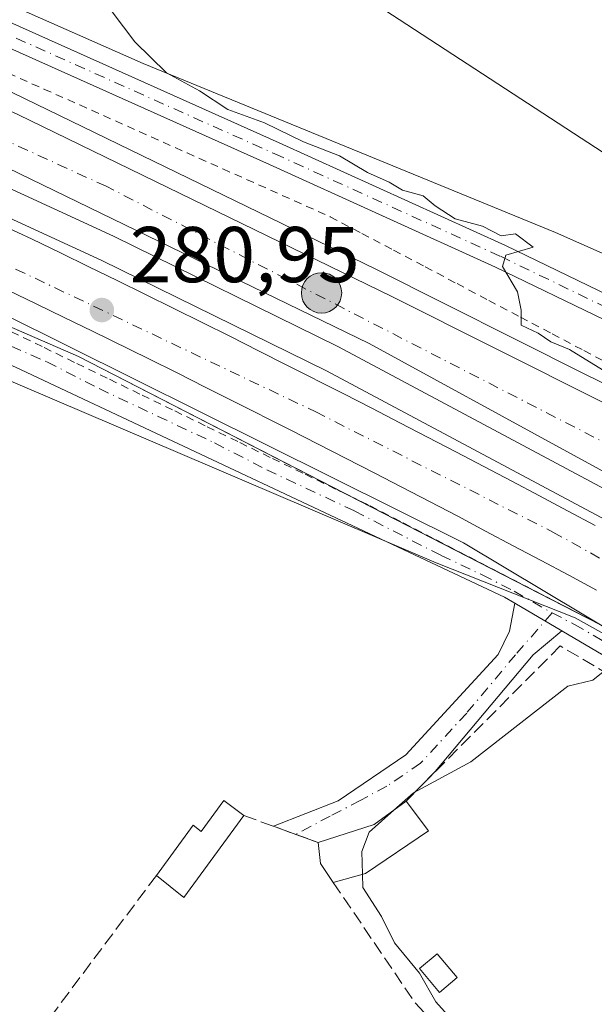
# Model space of a CAD drawing. Units: metres. Extents: x 615524 to 619022, y 4653040 to 4655411.
# Drawn here: x 616396 to 616469, y 4654649 to 4654773 of the extents above; entities that cross this region are included whole.
import ezdxf

# ---------------------------------------------------------------- set-up
doc = ezdxf.new("R2010")
doc.units = ezdxf.units.M
doc.header["$MEASUREMENT"] = 0
for name, pattern in [('DGN Style 2', [1.6480167562047852, 0.988810053722871, -0.6592067024819142]), ('DGN Style 3', [2.307223458686699, 1.648016756204785, -0.6592067024819142]), ('DGN Style 4', [2.6384748266838614, 1.318413404963828, -0.6592067024819142, 0.001648016756204785, -0.6592067024819142])]:
    doc.linetypes.add(name, pattern=pattern)
for name, color, linetype, lineweight in [('Alambrada', 7, 'DGN Style 2', 0), ('Arcén (en calzada doble)', 91, 'Continuous', 13), ('Camino Cxs', 7, 'Continuous', 0), ('Camino eje', 30, 'DGN Style 4', 13), ('Carretera de calzada doble Cxs', 1, 'Continuous', 13), ('Carretera de calzada doble eje', 1, 'DGN Style 4', 0), ('Cultivos herbáceos CxS', 92, 'Continuous', 0), ('Curva de nivel normal', 30, 'Continuous', 0), ('Edificación ligera Cxs', 1, 'Continuous', 0), ('Elemento construido', 1, 'Continuous', 0), ('Huerta CxS', 92, 'Continuous', 0), ('Instalación de servicios públicos CxS', 91, 'Continuous', 0), ('Muro lineal', 1, 'DGN Style 3', 13), ('Núcleo urbano CxS', 7, 'Continuous', 0), ('Pista no pavimentada Cxs', 111, 'Continuous', 0), ('Pista no pavimentada eje', 91, 'DGN Style 4', 0), ('Punto de cota en terreno', 7, 'Continuous', 0), ('Punto kilométrico de carretera', 7, 'Continuous', 0), ('Rótulo de punto de cota en terreno', 7, 'Continuous', 0), ('Tendido', 6, 'Continuous', 0)]:
    doc.layers.add(name, color=color, linetype=linetype, lineweight=lineweight)
doc.styles.add('Style-Arial', font='txt')

# ---------------------------------------------------------------- blocks, each defined once
blk = doc.blocks.new('*U15')
at = {"layer": 'Cultivos herbáceos CxS', "color": 92, "linetype": 'Continuous', "lineweight": 0}
blk.add_polyline3d([(615985.8378, 4654904.3521, 283.1570000000065), (616141.4433000004, 4654836.288000001, 284.1659000000073), (616174.6387, 4654631.7459, 283.6772999999957), (616226.4972000001, 4654628.0417, 282.7436000000016), (616186.2128999997, 4654816.7051, 283.5154999999941), (616449.0705000004, 4654704.5273, 280.3123000000051), (616466.6975999996, 4654697.5746, 280.123900000006), (616502.1008000001, 4654677.797900001, 279.6472000000067), (616519.2059000004, 4654668.242699999, 279.4882000000071), (616562.5997000001, 4654641.528700001, 278.2461000000039)], dxfattribs=at)
blk = doc.blocks.new('5PATER')
at = {"layer": 'Huerta CxS', "linetype": 'Continuous', "lineweight": 0}
h = blk.add_hatch(color=51, dxfattribs=at)
edge = h.paths.add_edge_path()
edge.add_ellipse((0, 0), major_axis=(-0.1095731443231308, -0.1110710700762829), ratio=0.9994222409660322, start_angle=0, end_angle=360)
blk = doc.blocks.new('5HITCA')
at = {"layer": 'Instalación de servicios públicos CxS', "linetype": 'Continuous', "lineweight": 0}
h = blk.add_hatch(color=1, dxfattribs=at)
edge = h.paths.add_edge_path()
edge.add_arc((0, 0), 0.2558578010358639, 0, 360)
at = {"layer": 'Instalación de servicios públicos CxS', "color": 7, "linetype": 'Continuous', "lineweight": 0}
blk.add_circle((0, 0), 0.2558578010358639, dxfattribs=at)

msp = doc.modelspace()

# ---------------------------------------------------------------- linework, layer by layer
at = {"layer": 'Alambrada', "color": 7, "linetype": 'DGN Style 2', "lineweight": 0}
for points in [[(616394.8110999997, 4654766.563899999, 280.7165999999997), (616399.3465, 4654764.5427, 280.7023000000045), (616403.8819000004, 4654762.521299999, 280.6094000000012), (616408.4172999999, 4654760.5001, 280.6266000000033), (616412.9524999997, 4654758.478700001, 280.5887999999977), (616417.4879000002, 4654756.4575, 280.5288), (616422.0232999995, 4654754.4363, 280.5187000000006), (616426.5586999999, 4654752.414899999, 280.4106999999931), (616431.0941000005, 4654750.3937, 280.4149999999936), (616435.6294999998, 4654748.372500001, 280.3806999999942), (616439.6514999997, 4654746.2521, 280.3690999999963), (616443.6734999996, 4654744.1317, 280.3628999999929), (616447.6952999998, 4654742.011299999, 280.421199999997), (616451.7172999998, 4654739.891100001, 280.2548999999999), (616455.7390999999, 4654737.7707, 280.1572000000015), (616459.7610999999, 4654735.6503, 280.1186000000016), (616463.7830999997, 4654733.529899999, 280.0546000000031), (616467.8049, 4654731.409700001, 279.9930000000023), (616471.8268999998, 4654729.2893, 279.9860999999946)], [(616395.2500999998, 4654733.7959, 280.7937999999995), (616399.3843, 4654731.7905, 280.7629000000015), (616403.5185000002, 4654729.7851, 280.7335000000021), (616407.6524999999, 4654727.779899999, 280.6652000000031), (616411.7867000002, 4654725.774499999, 280.6579999999958), (616415.9206999998, 4654723.769099999, 280.593200000003), (616420.0549, 4654721.763699999, 280.577099999995), (616424.1889000004, 4654719.758300001, 280.5696999999927), (616428.3230999997, 4654717.7531, 280.5081000000064), (616432.4572999999, 4654715.7477, 280.4943000000058), (616436.5913000006, 4654713.7423, 280.4483000000037), (616440.7254999997, 4654711.7369, 280.4087), (616444.8989000004, 4654709.582900001, 280.3641000000061), (616449.0723000001, 4654707.428900001, 280.3126000000047), (616453.2456999999, 4654705.274900001, 280.3035999999993), (616457.4190999996, 4654703.1209, 280.2305000000051), (616461.5925000003, 4654700.9669, 280.2658999999985), (616465.7657000005, 4654698.812899999, 280.2084000000032), (616469.9391000001, 4654696.6589, 280.1965000000055)]]:
    msp.add_polyline3d(points, dxfattribs=at)
at = {"layer": 'Arcén (en calzada doble)', "color": 91, "linetype": 'Continuous', "lineweight": 13}
for points in [[(616561.5800999999, 4654678.850099999, 278.2023000000045), (616510.5401, 4654707.460100001, 279.4379000000045), (616492.6300999997, 4654716.390100001, 279.772100000002), (616468.0000999998, 4654728.390100001, 280.1450999999943), (616441.4301000005, 4654741.7301, 280.4615000000049), (616393.9200999998, 4654764.800100001, 280.8398000000016), (616353.7801000001, 4654783.0701, 281.022100000002), (616168.1901000004, 4654863.850099999, 282.7042999999976), (616036.8000999996, 4654920.8101, 282.5460000000021), (615977.3201000001, 4654947.0001, 282.7651999999944), (615900.0701000001, 4654979.690099999, 283.1716000000015), (615821.0301000001, 4655013.860099999, 283.7823000000063), (615757.9901000002, 4655041.7501, 284.0108999999939), (615648.7001, 4655089.0101, 284.2011999999959), (615573.7401000002, 4655120.9801, 284.8717000000034), (615527.5625999998, 4655141.181600001, 285.3654999999999)], [(616810.2600999996, 4654444.690099999, 273.999100000001), (616796.7500999998, 4654457.590100001, 274.2112999999954), (616778.0500999996, 4654475.6601, 274.605899999995), (616739.1300999997, 4654510.860099999, 275.357799999998), (616711.4501, 4654534.300100001, 275.8077000000048), (616678.5000999998, 4654561.020099999, 276.4192000000039), (616639.6801000005, 4654590.700099999, 277.0020999999979), (616595.6201, 4654621.530099999, 277.7724000000017), (616452.5500999996, 4654707.0601, 280.3331999999937), (616377.4200999998, 4654744.4001, 280.989499999996), (616162.7901, 4654837.610099999, 282.3194999999978), (616031.8501000004, 4654894.540100001, 282.5337), (615837.6101000002, 4654978.280099999, 283.4330000000046), (615728.2701000003, 4655026.380100001, 283.9162000000069), (615610.3101000005, 4655077.090100001, 284.5256999999983), (615546.3800999997, 4655105.120100001, 285.0543999999936), (615528.0217000004, 4655113.019400001, 285.3111999999965)]]:
    msp.add_polyline3d(points, dxfattribs=at)
at = {"layer": 'Camino Cxs', "color": 7, "linetype": 'Continuous', "lineweight": 0, "extrusion": (-0.05936551078411467, 0.03488232221956995, 0.9976266634998843), "elevation": 126049.9653507168, "flags": 128}
msp.add_lwpolyline([(-4325484.183793495, -1822236.681888831), (-4325484.183793495, -1822229.776093562)], dxfattribs=at)
at = {"layer": 'Camino Cxs', "color": 7, "linetype": 'Continuous', "lineweight": 0, "extrusion": (0.2755163188973478, -0.8179058502996411, 0.505094820867207), "elevation": -3637100.690640552, "flags": 128}
msp.add_lwpolyline([(2070105.139883209, 2128887.367003425), (2070100.375822191, 2128884.360389281), (2070092.906800158, 2128884.557477826)], dxfattribs=at)
at = {"layer": 'Camino Cxs', "color": 7, "linetype": 'Continuous', "lineweight": 0, "extrusion": (0.2895530520733477, -0.1053198034882931, 0.9513499718968811), "elevation": -311469.6060663953, "flags": 128}
msp.add_lwpolyline([(4585003.764821912, 962633.2098860926), (4585003.764821912, 962636.3889210924)], dxfattribs=at)
at = {"layer": 'Camino Cxs', "color": 7, "linetype": 'Continuous', "lineweight": 0}
msp.add_polyline3d([(616465, 4654695.9299, 280.7881000000052), (616461.3501000004, 4654692.870100001, 282.6815000000061), (616448.9501, 4654678.0801, 287.3166000000056), (616445.2600999996, 4654674.350099999, 285.0210999999982), (616441.2301000003, 4654671.390100001, 282.4262000000017), (616434.1201, 4654669.100099999, 282.5963000000047), (616431.2779000001, 4654670.1339, 283.575800000006), (616428.4379000004, 4654671.173900001, 285.7845999999991), (616436.6501000002, 4654674.390100001, 281.0757000000012), (616445.2401000002, 4654680.200099999, 283.0093999999954), (616456.9301000005, 4654692.920100001, 281.1815999999963), (616458.3701, 4654695.870100001, 280.8049000000028), (616459.0601000005, 4654699.4202, 280.3126000000047)], close=True, dxfattribs=at)
for points in [[(616431.2779000001, 4654670.1339, 283.575800000006), (616428.4379000004, 4654671.173900001, 285.7845999999991), (616436.6501000002, 4654674.390100001, 281.0757000000012), (616445.2401000002, 4654680.200099999, 283.0093999999954), (616456.9301000005, 4654692.920100001, 281.1815999999963), (616458.3701, 4654695.870100001, 280.8049000000028), (616459.0601000005, 4654699.420100001, 280.3126000000047)], [(616465, 4654695.9299, 280.7881000000052), (616461.3501000004, 4654692.870100001, 282.6815000000061), (616448.9501, 4654678.0801, 287.3166000000056), (616445.2600999996, 4654674.350099999, 285.0210999999982)]]:
    msp.add_polyline3d(points, dxfattribs=at)
at = {"layer": 'Camino eje', "color": 30, "linetype": 'DGN Style 4', "lineweight": 13}
msp.add_polyline3d([(616463.7703, 4654698.182700001, 280.2565999999933), (616459.1401000004, 4654692.895099999, 281.8580999999977), (616452.9401000004, 4654685.5001, 284.2348999999958), (616447.0950999996, 4654679.140100001, 285.315499999997), (616442.8000999996, 4654676.235099999, 282.1877999999998), (616439.4457, 4654674.429500001, 281.4734999999928), (616435.6357000005, 4654672.4451, 281.4869999999937), (616431.2779000001, 4654670.1339, 283.575800000006)], dxfattribs=at)
at = {"layer": 'Carretera de calzada doble Cxs', "color": 1, "linetype": 'Continuous', "lineweight": 13}
for points in [[(615527.5961999996, 4655139.1173, 285.4940999999963), (616043.1601, 4654915.690099999, 282.542300000001), (616170.4501, 4654860.290100001, 282.2877000000008), (616356.0000999998, 4654779.530099999, 281.1232000000018), (616396.0500999996, 4654761.300100001, 280.9443000000028), (616443.4700999996, 4654738.280099999, 280.5583000000042), (616470.0100999996, 4654724.950099999, 280.2065000000002)], [(616914.3101000005, 4654355.640100001, 274.1301999999997), (616899.2500999998, 4654373.710100001, 273.1199000000051), (616868.8701, 4654407.460100001, 273.4315999999963), (616835.8000999996, 4654442.850099999, 273.8699000000051), (616817.2001, 4654460.7501, 274.1621000000014), (616773.8901000004, 4654502.020099999, 275.0525999999954), (616736.2200999996, 4654535.0801, 275.7262000000046), (616697.2200999996, 4654567.5801, 276.4560999999958), (616636.2401000002, 4654613.370100001, 277.5982999999979), (616587.5401, 4654647.050100001, 278.4340999999986), (616515.1201, 4654691.270099999, 279.9201999999932), (616490.7001, 4654704.970100001, 280.4253000000026), (616440.5601000005, 4654732.290100001, 280.7998999999982), (616393.2100999998, 4654755.270099999, 281.3441000000021), (616353.2901, 4654773.440099999, 281.5356999999931), (616040.5000999998, 4654909.5801, 282.9429999999993), (615565.7401000002, 4655114.690099999, 285.4744000000064), (615527.7248000001, 4655131.2279, 285.8222999999998)], [(616043.1601, 4654915.690099999, 282.542300000001), (616170.4501, 4654860.290100001, 282.2877000000008), (616356.0000999998, 4654779.530099999, 281.1232000000018), (616396.0500999996, 4654761.300100001, 280.9443000000028), (616443.4700999996, 4654738.280099999, 280.5583000000042), (616470.0100999996, 4654724.950099999, 280.2065000000002), (616500.4301000005, 4654707.690099999, 279.8053000000073), (616516.3701, 4654698.4901, 279.5565000000061), (616538.2500999998, 4654685.870100001, 279.1518000000069), (616547.2001, 4654680.7301, 278.9964999999939), (616584.9501, 4654656.9901, 279.6790000000037)], [(616587.5401, 4654647.050100001, 278.4340999999986), (616515.1201, 4654691.270099999, 279.9201999999932), (616490.7001, 4654704.970100001, 280.4253000000026), (616440.5601000005, 4654732.290100001, 280.7998999999982), (616393.2100999998, 4654755.270099999, 281.3441000000021), (616353.2901, 4654773.440099999, 281.5356999999931), (616040.5000999998, 4654909.5801, 282.9429999999993)], [(616394.2301000003, 4654747.2301, 281.6129999999976), (616397.8400999998, 4654745.5101, 281.5835999999982), (616401.4501, 4654743.780099999, 281.4796999999962), (616405.0500999996, 4654742.040100001, 281.5510999999969), (616408.6401000004, 4654740.290100001, 281.4492000000027), (616415.8201000001, 4654736.7501, 281.3702000000048), (616419.4001000002, 4654734.970100001, 281.2853999999934), (616422.9801000003, 4654733.1801, 281.2926000000007), (616426.5500999996, 4654731.380100001, 281.3617999999988), (616430.1300999997, 4654729.5801, 281.2045000000071), (616437.3501000004, 4654725.920100001, 281.2342000000062), (616440.9101, 4654724.100099999, 281.0527000000002), (616444.4700999996, 4654722.270099999, 281.0724000000046), (616451.5701000001, 4654718.590100001, 280.9232000000048), (616455.1201, 4654716.7401, 281.0020999999979), (616458.6601, 4654714.870100001, 280.9052999999985), (616462.1901000004, 4654713.0101, 280.8668000000035), (616465.7200999996, 4654711.130100001, 280.8977000000014), (616469.2500999998, 4654709.2401, 280.7718000000023)], [(616394.2301000003, 4654747.2301, 281.6129999999976), (616397.8400999998, 4654745.5101, 281.5835999999982), (616401.4501, 4654743.780099999, 281.4796999999962), (616405.0500999996, 4654742.040100001, 281.5510999999969), (616408.6401000004, 4654740.290100001, 281.4492000000027), (616415.8201000001, 4654736.7501, 281.3702000000048), (616419.4001000002, 4654734.970100001, 281.2853999999934), (616422.9801000003, 4654733.1801, 281.2926000000007), (616426.5500999996, 4654731.380100001, 281.3617999999988), (616430.1300999997, 4654729.5801, 281.2045000000071), (616437.3501000004, 4654725.920100001, 281.2342000000062), (616440.9101, 4654724.100099999, 281.0527000000002), (616444.4700999996, 4654722.270099999, 281.0724000000046), (616451.5701000001, 4654718.590100001, 280.9232000000048), (616455.1201, 4654716.7401, 281.0020999999979), (616458.6601, 4654714.870100001, 280.9052999999985), (616462.1901000004, 4654713.0101, 280.8668000000035), (616465.7200999996, 4654711.130100001, 280.8977000000014), (616469.2500999998, 4654709.2401, 280.7718000000023)], [(616469.3800999997, 4654701.0701, 280.2363999999943), (616465.8800999997, 4654702.960100001, 280.2810000000027), (616462.3701, 4654704.8301, 280.3190000000032), (616458.8501000004, 4654706.700099999, 280.352899999998), (616455.3300999999, 4654708.5601, 280.3911999999983), (616451.8000999996, 4654710.420100001, 280.4244999999937), (616444.7401000002, 4654714.100099999, 280.508600000001), (616441.2001, 4654715.9301, 280.5491999999941), (616437.6601, 4654717.7501, 280.6091000000015), (616434.1101000002, 4654719.5601, 280.6294000000053), (616430.5450999998, 4654721.370100001, 280.6610999999975), (616423.3501000004, 4654725.0101, 280.7321999999986), (616419.7801000001, 4654726.800100001, 280.7624000000069), (616416.2200999996, 4654728.5801, 280.7951999999932), (616412.6501000002, 4654730.360099999, 280.8313999999955), (616405.5100999996, 4654733.880100001, 280.9158000000025), (616401.9301000005, 4654735.620100001, 280.9355999999971), (616398.3501000004, 4654737.350099999, 280.9701999999961), (616394.7600999996, 4654739.0701, 281.0034000000014)], [(616469.3800999997, 4654701.0701, 280.2363999999943), (616465.8800999997, 4654702.960100001, 280.2810000000027), (616462.3701, 4654704.8301, 280.3190000000032), (616458.8501000004, 4654706.700099999, 280.352899999998), (616455.3300999999, 4654708.5601, 280.3911999999983), (616451.8000999996, 4654710.420100001, 280.4244999999937), (616444.7401000002, 4654714.100099999, 280.508600000001), (616441.2001, 4654715.9301, 280.5491999999941), (616437.6601, 4654717.7501, 280.6091000000015), (616434.1101000002, 4654719.5601, 280.6294000000053), (616430.5450999998, 4654721.370100001, 280.6610999999975), (616423.3501000004, 4654725.0101, 280.7321999999986), (616419.7801000001, 4654726.800100001, 280.7624000000069), (616416.2200999996, 4654728.5801, 280.7951999999932), (616412.6501000002, 4654730.360099999, 280.8313999999955), (616405.5100999996, 4654733.880100001, 280.9158000000025), (616401.9301000005, 4654735.620100001, 280.9355999999971), (616398.3501000004, 4654737.350099999, 280.9701999999961), (616394.7600999996, 4654739.0701, 281.0034000000014)]]:
    msp.add_polyline3d(points, dxfattribs=at)
at = {"layer": 'Carretera de calzada doble eje', "color": 1, "linetype": 'DGN Style 4', "lineweight": 0}
for points in [[(616476.3800999997, 4654716.700099999, 280.2740999999951), (616407.2500999998, 4654752.220100001, 280.9976000000024), (616334.0100999996, 4654785.670100001, 281.3864999999932), (616227.3300999999, 4654832.640100001, 281.8445000000065), (616124.8501000004, 4654876.7401, 282.3120000000054), (616066.7901, 4654902.470100001, 282.5157999999938), (616005.9901000002, 4654927.7501, 282.7939999999944), (615944.7600999996, 4654954.780099999, 283.0478000000003), (615817.3601000002, 4655009.9801, 283.6138000000064), (615682.0701000001, 4655068.920100001, 284.1894000000029), (615527.6552999998, 4655135.4932, 285.624100000001)], [(615527.9095999999, 4655119.8928, 285.7406000000047), (615625.5800999999, 4655077.630100001, 284.7246000000014), (615667.0601000005, 4655060.780099999, 284.4839000000065), (615754.0201000003, 4655022.6601, 284.0736000000034), (615829.5500999996, 4654989.5001, 283.7921000000061), (615929.0500999996, 4654945.690099999, 283.2937999999995), (615978.8501000004, 4654925.7601, 283.2048000000068), (616043.2500999998, 4654897.2301, 282.8580999999977), (616088.5301000001, 4654878.7501, 282.7271999999939), (616165.2200999996, 4654843.620100001, 282.2596999999951), (616211.4101, 4654824.600099999, 282.1606999999931), (616336.4401000004, 4654769.960100001, 281.5396000000038), (616433.8000999996, 4654723.6501, 280.8349000000017), (616463.8601000002, 4654708.4301, 280.5194999999949), (616516.3000999996, 4654679.340100001, 279.7344000000012), (616549.2701000003, 4654659.5801, 279.0074000000022), (616604.0601000005, 4654623.940099999, 278.0534000000043), (616632.8601000002, 4654603.100099999, 277.5037000000011), (616678.9801000003, 4654569.100099999, 276.6857000000018), (616707.2401000002, 4654546.270099999, 276.1521000000066), (616760.0601000005, 4654501.960100001, 275.1986999999936), (616778.3601000002, 4654483.6601, 274.7482000000018), (616810.9200999998, 4654451.460100001, 274.0715000000055)]]:
    msp.add_polyline3d(points, dxfattribs=at)
at = {"layer": 'Cultivos herbáceos CxS', "color": 92, "linetype": 'Continuous', "lineweight": 0}
for points in [[(615844.7253000002, 4655015.0854, 285.2268999999943), (615971.9157999996, 4654957.6545, 282.215200000006), (616071.9549000004, 4654915.6053, 282.0999000000011), (616162.4830999998, 4654875.201300001, 284.9903999999952), (616244.9940999999, 4654840.3475, 284.5764000000054), (616334.8393000001, 4654801.8246, 280.3555999999954), (616411.9137000004, 4654767.7839, 280.0880999999936), (616464.2214000003, 4654746.390100001, 279.4269000000059), (616519.8126999997, 4654721.757099999, 278.8004999999976), (616553.4326999999, 4654707.191000001, 279.2045999999973), (616559.9508999997, 4654704.4849, 276.9082000000053)], [(616559.9508999997, 4654704.4849, 276.9082000000053), (616553.4326999999, 4654707.191000001, 279.2045999999973), (616519.8126999997, 4654721.757099999, 278.8004999999976), (616464.2214000003, 4654746.390100001, 279.4269000000059), (616411.9137000004, 4654767.7839, 280.0880999999936), (616334.8393000001, 4654801.8246, 280.3555999999954), (616244.9940999999, 4654840.3475, 284.5764000000054), (616162.4830999998, 4654875.201300001, 284.9903999999952), (616071.9549000004, 4654915.6053, 282.0999000000011)], [(616186.2128999997, 4654816.7051, 283.5154999999941), (616449.0705000004, 4654704.5273, 280.3123000000051), (616466.6975999996, 4654697.5746, 280.123900000006), (616502.1008000001, 4654677.797900001, 279.6472000000067), (616519.2059000004, 4654668.242699999, 279.4882000000071), (616562.5997000001, 4654641.528700001, 278.2461000000039)]]:
    msp.add_polyline3d(points, dxfattribs=at)
at = {"layer": 'Curva de nivel normal', "color": 30, "linetype": 'Continuous', "lineweight": 0, "elevation": 280, "flags": 128}
for points in [[(616407.9800000006, 4654774.340100001), (616410.8499999996, 4654770.540100001), (616414.8799999999, 4654766.5801), (616419.0700000003, 4654764.3301), (616422.6799999997, 4654761.940099999), (616427.2999999998, 4654760.2601), (616432.2699999996, 4654757.870100001), (616436.8300000001, 4654756.090100001), (616440.3799999999, 4654753.9801), (616443.1299999999, 4654752.7301), (616444.7999999998, 4654751.7301), (616447.4199999999, 4654751.0101), (616448.9299999997, 4654749.7401), (616451.5, 4654748.120100001), (616454.9500000002, 4654747.190099999), (616457.2999999998, 4654745.9301), (616459.1500000004, 4654746.210100001), (616461.3700000001, 4654744.520099999), (616457.9000000004, 4654743.5101), (616457.5, 4654742.0601), (616459.3799999999, 4654738.870100001), (616459.8399999999, 4654736.520099999), (616459.8399999999, 4654734.640100001), (616462.0199999996, 4654733.610099999), (616463.6200000001, 4654732.540100001), (616465.9699999997, 4654731.5601), (616470.1500000004, 4654728.9901)], [(616470.6600000003, 4654691.0701), (616468.9500000002, 4654689.670100001), (616465.7699999996, 4654688.9001), (616453.4699999997, 4654679.3201), (616446.1900000004, 4654675.4101), (616443.7041999997, 4654673.207400001)], [(616443.7041999997, 4654673.207400001), (616440.5700000003, 4654670.4301), (616439.6500000004, 4654667.9801), (616439.7198999999, 4654665.0836)], [(616439.7198999999, 4654665.0836), (616439.7599999999, 4654663.420100001), (616442.1500000004, 4654659.7401), (616443.79, 4654656.380100001), (616446.9500000002, 4654652.540100001), (616449.0199999996, 4654648.940099999), (616450.5199999996, 4654647.2601)]]:
    msp.add_lwpolyline(points, dxfattribs=at)
at = {"layer": 'Edificación ligera Cxs', "color": 1, "linetype": 'Continuous', "lineweight": 0, "flags": 128}
for points, elevation in [([(616424.6901000004, 4654672.530099999), (616417.0701000001, 4654662.140100001), (616413.6001000004, 4654664.920100001), (616418.2500999998, 4654671.280099999), (616419.3000999996, 4654670.5101), (616422.1401000004, 4654674.4101)], 286.2554999999993), ([(616440.1001000004, 4654665.190099999), (616436.0301000001, 4654664.050100001), (616434.3901000004, 4654666.440099999), (616434.1201, 4654669.100099999), (616441.2301000003, 4654671.390100001), (616445.2600999996, 4654674.350099999), (616448.1001000004, 4654670.5801)], 285.6285999999963)]:
    msp.add_lwpolyline(points, close=True, dxfattribs=dict(at, elevation=elevation))
at = {"layer": 'Edificación ligera Cxs', "color": 1, "linetype": 'Continuous', "lineweight": 0, "extrusion": (0.2755163188973478, -0.8179058502996411, 0.505094820867207), "elevation": -3637100.690640552, "flags": 128}
msp.add_lwpolyline([(2070092.906800158, 2128884.557477826), (2070100.375822191, 2128884.360389281), (2070105.139883209, 2128887.367003425)], dxfattribs=at)
at = {"layer": 'Edificación ligera Cxs', "color": 1, "linetype": 'Continuous', "lineweight": 0, "extrusion": (-0.2595505046248448, -0.04003904159809209, 0.9648991712593056), "elevation": -346092.3616385934, "flags": 128}
msp.add_lwpolyline([(-4506276.793580138, 1272669.510231216), (-4506272.634667231, 1272671.823454006), (-4506268.527354968, 1272662.77770576)], dxfattribs=at)
at = {"layer": 'Edificación ligera Cxs', "color": 1, "linetype": 'Continuous', "lineweight": 0, "extrusion": (-0.2738078947919361, 0.04321448836074546, 0.9608130644122858), "elevation": 32642.38320519522, "flags": 128}
msp.add_lwpolyline([(-4693859.961818674, -112111.44735894), (-4693848.510912612, -112117.595329986), (-4693850.715955815, -112121.6137696928)], dxfattribs=at)
at = {"layer": 'Edificación ligera Cxs', "color": 1, "linetype": 'Continuous', "lineweight": 0, "extrusion": (0.05686550893285088, 0.1287461759731275, 0.9900458252354304), "elevation": 634604.4703082561, "flags": 128}
msp.add_lwpolyline([(1316746.947048332, -4461988.964842091), (1316749.412864815, -4461990.503791288), (1316750.734568676, -4461992.85129274)], dxfattribs=at)
at = {"layer": 'Edificación ligera Cxs', "color": 1, "linetype": 'Continuous', "lineweight": 0, "extrusion": (-0.02498411345613317, -0.006998007198984505, 0.9996633543198702), "elevation": -47691.43226488971, "flags": 128}
msp.add_lwpolyline([(-4315895.914048587, 1848424.868789494), (-4315895.914048588, 1848420.640724441)], dxfattribs=at)
at = {"layer": 'Edificación ligera Cxs', "color": 1, "linetype": 'Continuous', "lineweight": 0}
for points in [[(616413.6001000004, 4654664.920100001, 283.4373999999953), (616418.2500999998, 4654671.280099999, 282.8996000000043), (616419.3000999996, 4654670.5101, 283.7514999999985), (616422.1401000004, 4654674.4101, 284.0032999999967), (616424.6901000004, 4654672.530099999, 286.2554999999993)], [(616451.7401000002, 4654652.0001, 282.4247999999934), (616449.5100999996, 4654650.120100001, 282.516300000003), (616446.9700999996, 4654653.140100001, 281.5917000000045), (616449.2100999998, 4654655.020099999, 281.028999999995), (616451.7401000002, 4654652.0001, 282.4247999999934)]]:
    msp.add_polyline3d(points, dxfattribs=at)
msp.add_3dface([(616451.7401000002, 4654652.0001, 282.516300000003), (616449.5100999996, 4654650.120100001, 282.516300000003), (616446.9700999996, 4654653.140100001, 282.516300000003), (616449.2100999998, 4654655.020099999, 282.516300000003)], dxfattribs=at)
at = {"layer": 'Elemento construido', "color": 1, "linetype": 'Continuous', "lineweight": 0}
msp.add_polyline3d([(615527.8168000003, 4655125.587099999, 286.1223000000027), (615594.5301000001, 4655096.550100001, 285.4516000000003), (615629.5800999999, 4655081.9301, 285.1741000000038), (615789.1501000002, 4655012.440099999, 284.4138999999996), (615920.7500999998, 4654955.050100001, 283.6796000000031), (616060.5201000003, 4654894.9801, 283.1144000000059), (616334.7301000003, 4654775.970100001, 281.9256000000024), (616406.6901000004, 4654742.8301, 281.6686999999947), (616435.1501000002, 4654728.840100001, 281.2700000000041), (616485.4101, 4654702.020099999, 280.896900000007), (616532.2001, 4654675.300100001, 279.482999999993), (616533.9001000002, 4654678.270099999, 279.4569999999949), (616487.0601000005, 4654705.0101, 280.6640000000043), (616436.7100999998, 4654731.880100001, 281.0917000000045), (616408.1601, 4654745.9101, 281.3592999999965), (616336.1201, 4654779.090100001, 281.8184999999939), (616061.8701, 4654898.110099999, 283.0427000000054), (615922.1101000002, 4654958.1801, 283.8306000000011), (615790.5100999996, 4655015.5701, 284.105899999995), (615630.9101, 4655085.0701, 284.9406000000017), (615595.8701, 4655099.690099999, 285.2973999999958), (615527.7556999996, 4655129.3375, 286.0556999999972)], dxfattribs=at)
at = {"layer": 'Muro lineal', "color": 1, "linetype": 'DGN Style 3', "lineweight": 13, "extrusion": (0.3219594756440651, -0.1171072111881035, 0.9394828349314019), "elevation": -346363.0168665787, "flags": 128}
msp.add_lwpolyline([(4585003.365001782, 950648.5399157987), (4585003.365001782, 950637.8591131775)], dxfattribs=at)
at = {"layer": 'Muro lineal', "color": 1, "linetype": 'DGN Style 3', "lineweight": 13, "extrusion": (0.05727325877817563, 0.07641189444233969, 0.9954300559138552), "elevation": 391257.922278987, "flags": 128}
msp.add_lwpolyline([(2298444.970834003, -4075529.325061513), (2298444.970834003, -4075488.974660643)], dxfattribs=at)
at = {"layer": 'Muro lineal', "color": 1, "linetype": 'DGN Style 3', "lineweight": 13, "extrusion": (-0.61833746828422, -0.4563720370395696, 0.639830711301212), "elevation": -2505242.844711161, "flags": 128}
msp.add_lwpolyline([(-3379018.024918404, 2086117.531437042), (-3378999.768926179, 2086116.422156128), (-3378984.158881749, 2086118.947803347)], dxfattribs=at)
at = {"layer": 'Muro lineal', "color": 1, "linetype": 'DGN Style 3', "lineweight": 13}
msp.add_polyline3d([(616456.8701, 4654637.340100001, 284.2317999999942), (616474.0701000001, 4654649.720100001, 280.9360000000015), (616482.8701, 4654656.120100001, 281.3555999999954), (616491.0301000001, 4654658.0601, 281.7143000000069), (616508.6001000004, 4654657.800100001, 282.257500000007), (616516.1901000004, 4654660.390100001, 281.6339000000008), (616518.1001000004, 4654662.600099999, 281.7975000000006), (616471.0900999998, 4654690.300100001, 280.8503999999957), (616464.8000999996, 4654694.0101, 281.5629000000045), (616445.2600999996, 4654674.350099999, 285.0210999999982)], dxfattribs=at)
at = {"layer": 'Núcleo urbano CxS', "color": 7, "linetype": 'Continuous', "lineweight": 0}
for points in [[(615844.7253000002, 4655015.0854, 285.2268999999943), (615971.9157999996, 4654957.6545, 282.215200000006), (616071.9549000004, 4654915.6053, 282.0999000000011), (616162.4830999998, 4654875.201300001, 284.9903999999952), (616244.9940999999, 4654840.3475, 284.5764000000054), (616334.8393000001, 4654801.8246, 280.3555999999954), (616411.9137000004, 4654767.7839, 280.0880999999936), (616464.2214000003, 4654746.390100001, 279.4269000000059), (616519.8126999997, 4654721.757099999, 278.8004999999976), (616553.4326999999, 4654707.191000001, 279.2045999999973), (616559.9508999997, 4654704.4849, 276.9082000000053)], [(616071.9549000004, 4654915.6053, 282.0999000000011), (616162.4830999998, 4654875.201300001, 284.9903999999952), (616244.9940999999, 4654840.3475, 284.5764000000054), (616334.8393000001, 4654801.8246, 280.3555999999954), (616411.9137000004, 4654767.7839, 280.0880999999936), (616464.2214000003, 4654746.390100001, 279.4269000000059), (616519.8126999997, 4654721.757099999, 278.8004999999976), (616553.4326999999, 4654707.191000001, 279.2045999999973), (616559.9508999997, 4654704.4849, 276.9082000000053)], [(616562.5997000001, 4654641.528700001, 278.2461000000039), (616519.2059000004, 4654668.242699999, 279.4882000000071), (616502.1008000001, 4654677.797900001, 279.6472000000067), (616466.6975999996, 4654697.5746, 280.123900000006), (616449.0705000004, 4654704.5273, 280.3123000000051), (616186.2128999997, 4654816.7051, 283.5154999999941), (616141.4433000004, 4654836.288000001, 284.1659000000073), (615985.8378, 4654904.3521, 283.1570000000065)], [(616186.2128999997, 4654816.7051, 283.5154999999941), (616449.0705000004, 4654704.5273, 280.3123000000051), (616466.6975999996, 4654697.5746, 280.123900000006), (616502.1008000001, 4654677.797900001, 279.6472000000067), (616519.2059000004, 4654668.242699999, 279.4882000000071), (616562.5997000001, 4654641.528700001, 278.2461000000039)]]:
    msp.add_polyline3d(points, dxfattribs=at)
at = {"layer": 'Pista no pavimentada Cxs', "color": 111, "linetype": 'Continuous', "lineweight": 0, "extrusion": (-0.01585851045502898, -0.05042177633229136, 0.9986020989952126), "elevation": -244194.6551957886, "flags": 128}
msp.add_lwpolyline([(-808578.6347093891, 4618781.114672424), (-808540.7058715736, 4618777.103840317), (-808502.9179825771, 4618770.63164379)], dxfattribs=at)
at = {"layer": 'Pista no pavimentada Cxs', "color": 111, "linetype": 'Continuous', "lineweight": 0, "extrusion": (0.007678476795389693, -0.003940305527791276, 0.9999627567996972), "elevation": -13327.27130729654, "flags": 128}
msp.add_lwpolyline([(616417.4918959728, 4654696.768348276), (616447.9132651152, 4654681.157827092)], dxfattribs=at)
at = {"layer": 'Pista no pavimentada Cxs', "color": 111, "linetype": 'Continuous', "lineweight": 0, "extrusion": (-0.05936551078411467, 0.03488232221956995, 0.9976266634998843), "elevation": 126049.9653507168, "flags": 128}
msp.add_lwpolyline([(-4325484.183793495, -1822236.681888831), (-4325484.183793495, -1822229.776093562)], dxfattribs=at)
at = {"layer": 'Pista no pavimentada Cxs', "color": 111, "linetype": 'Continuous', "lineweight": 0, "extrusion": (-0.2039365313596176, -0.4003270765725747, 0.8933913604573663), "elevation": -1988871.583472553, "flags": 128}
msp.add_lwpolyline([(-1563557.377720697, 3955492.444436032), (-1563541.943153359, 3955492.393242931), (-1563541.494116807, 3955492.350062663)], dxfattribs=at)
at = {"layer": 'Pista no pavimentada Cxs', "color": 111, "linetype": 'Continuous', "lineweight": 0}
for points in [[(616566.7931000004, 4654686.2509, 276.0148000000045), (616561.3021, 4654686.400900001, 276.4468999999954), (616556.2166999998, 4654687.3959, 277.0285000000004), (616550.2407000001, 4654689.387900001, 278.2458999999944), (616544.8645000001, 4654692.7479, 278.5607000000018), (616539.3393000001, 4654698.2731, 278.9373999999953), (616535.2927000001, 4654702.426300001, 278.9994000000006), (616532.2490999997, 4654705.774499999, 279.0290999999997), (616525.6086999997, 4654709.758500001, 279.2213999999949), (616513.2059000004, 4654715.959899999, 279.3147999999928), (616484.2171, 4654728.655900001, 279.8188999999985), (616456.5856999997, 4654741.995100001, 280.1040000000066), (616427.9249, 4654755.003500001, 280.353099999993), (616392.1571000004, 4654770.9827, 280.6595999999991), (616355.2333000004, 4654787.487299999, 280.7115000000049), (616310.5787000004, 4654806.772700001, 281.6716000000015), (616282.2500999998, 4654819.890100001, 282.8853999999992), (616254.5401, 4654833.630100001, 284.1426000000066), (616199.1401000004, 4654858.770099999, 285.1779999999999), (616149.1801000005, 4654879.2601, 284.843399999998), (616133.5701000001, 4654885.0601, 283.9765000000043), (616106.7100999998, 4654896.140100001, 283.0923999999941), (616092.2128, 4654901.421599999, 282.9081000000006)], [(616556.2166999998, 4654687.3959, 277.0285000000004), (616550.2407000001, 4654689.387900001, 278.2458999999944), (616544.8645000001, 4654692.7479, 278.5607000000018), (616539.3393000001, 4654698.2731, 278.9373999999953), (616535.2927000001, 4654702.426300001, 278.9994000000006), (616532.2490999997, 4654705.774499999, 279.0290999999997), (616525.6086999997, 4654709.758500001, 279.2213999999949), (616513.2059000004, 4654715.959899999, 279.3147999999928), (616484.2171, 4654728.655900001, 279.8188999999985), (616456.5856999997, 4654741.995100001, 280.1040000000066), (616427.9249, 4654755.003500001, 280.353099999993), (616392.1571000004, 4654770.9827, 280.6595999999991), (616355.2333000004, 4654787.487299999, 280.7115000000049), (616310.5787000004, 4654806.772700001, 281.6716000000015), (616282.2500999998, 4654819.890100001, 282.8853999999992), (616254.5401, 4654833.630100001, 284.1426000000066), (616199.1401000004, 4654858.770099999, 285.1779999999999), (616149.1801000005, 4654879.2601, 284.843399999998), (616133.5701000001, 4654885.0601, 283.9765000000043), (616106.7100999998, 4654896.140100001, 283.0923999999941)], [(616115.8701, 4654895.9801, 283.3013000000064), (616180.7701000003, 4654869.620100001, 284.9474999999948), (616208.7801000001, 4654857.300100001, 285.4321000000054), (616225.8635999998, 4654849.6204, 285.0531999999948), (616229.6618999997, 4654847.912699999, 284.9311000000016), (616240.0701000001, 4654843.2401, 284.6696999999986), (616311.9382999997, 4654809.337900001, 281.9658000000054), (616356.4329000004, 4654790.2371, 280.6923999999999), (616393.3810999999, 4654773.721700001, 280.6350999999996), (616429.1567000002, 4654757.7389, 280.2476000000024), (616457.8579000002, 4654744.712300001, 279.9903000000049), (616485.4715, 4654731.3817, 280.070000000007), (616514.4792999999, 4654718.677300001, 279.5078999999969), (616527.0532999998, 4654712.3903, 279.4532999999938), (616534.1715000002, 4654708.1195, 279.2498000000051), (616537.4776999997, 4654704.4827, 279.1380999999965), (616541.4742999999, 4654700.380700001, 278.9043999999994), (616546.7443000004, 4654695.110900001, 278.7880000000005), (616551.5280999999, 4654692.121099999, 278.4792000000016), (616556.9823000003, 4654690.303099999, 277.3524999999936)], [(616103.6401000004, 4654857.3201, 283.9468000000052), (616127.5601000005, 4654845.690099999, 284.1949000000022), (616173.6201, 4654827.090100001, 283.1824000000051), (616228.9401000004, 4654802.9901, 282.5292999999947), (616303.5401, 4654774.1801, 281.2991999999941), (616403.7100999998, 4654730.6501, 280.7697000000044), (616481.9700999996, 4654690.4901, 280.109500000006), (616513.8400999998, 4654670.6501, 280.0975000000035), (616557.6801000005, 4654642.630100001, 277.945000000007)], [(616583.2901, 4654620.690099999, 276.6836000000039), (616543.5401, 4654648.0701, 278.4355999999971), (616512.0500999996, 4654668.280099999, 281.2171999999992), (616465, 4654695.9299, 280.7881000000052), (616459.0601000005, 4654699.4202, 280.3126000000047), (616457.7500999998, 4654700.190099999, 280.2964999999967), (616395.7301000003, 4654729.3301, 280.7494000000006), (616341.0601000005, 4654753.380100001, 281.0543000000035), (616289.4801000003, 4654774.940099999, 281.4562000000006), (616249.8400999998, 4654790.610099999, 282.2866000000067), (616246.6700999998, 4654791.940099999, 282.4844000000012), (616240.6700999998, 4654794.4801, 282.5458000000072), (616131.4700999996, 4654840.550100001, 284.6466999999975), (616116.3501000004, 4654847.3301, 285.2899000000034)], [(616229.6618999997, 4654847.912699999, 284.9311000000016), (616240.0701000001, 4654843.2401, 284.6696999999986), (616311.9382999997, 4654809.337900001, 281.9658000000054), (616356.4329000004, 4654790.2371, 280.6923999999999), (616393.3810999999, 4654773.721700001, 280.6350999999996), (616429.1567000002, 4654757.7389, 280.2476000000024), (616457.8579000002, 4654744.712300001, 279.9903000000049), (616485.4715, 4654731.3817, 280.070000000007), (616514.4792999999, 4654718.677300001, 279.5078999999969), (616527.0532999998, 4654712.3903, 279.4532999999938), (616534.1715000002, 4654708.1195, 279.2498000000051), (616537.4776999997, 4654704.4827, 279.1380999999965), (616541.4742999999, 4654700.380700001, 278.9043999999994), (616546.7443000004, 4654695.110900001, 278.7880000000005), (616551.5280999999, 4654692.121099999, 278.4792000000016), (616556.9823000003, 4654690.303099999, 277.3524999999936), (616561.6333, 4654689.392899999, 276.1867999999959), (616563.9886999996, 4654689.328500001, 275.9790000000066)], [(616459.0601000005, 4654699.420100001, 280.3126000000047), (616457.7500999998, 4654700.190099999, 280.2964999999967), (616395.7301000003, 4654729.3301, 280.7494000000006), (616341.0601000005, 4654753.380100001, 281.0543000000035), (616289.4801000003, 4654774.940099999, 281.4562000000006), (616249.8400999998, 4654790.610099999, 282.2866000000067), (616246.6700999998, 4654791.940099999, 282.4844000000012)], [(616767.5500999996, 4654475.940099999, 274.9302000000025), (616766.8400999998, 4654476.5101, 274.9882999999973), (616754.4301000005, 4654488.970100001, 275.1585000000051), (616715.3400999998, 4654522.860099999, 275.8270000000048), (616676.5500999996, 4654554.110099999, 276.0720000000001), (616645.6001000004, 4654576.440099999, 276.5632999999943), (616622.2200999996, 4654594.690099999, 276.7847000000039), (616583.2901, 4654620.690099999, 276.6836000000039), (616543.5401, 4654648.0701, 278.4355999999971), (616512.0500999996, 4654668.280099999, 281.2171999999992), (616465, 4654695.9299, 280.7881000000052)]]:
    msp.add_polyline3d(points, dxfattribs=at)
at = {"layer": 'Pista no pavimentada eje', "color": 91, "linetype": 'DGN Style 4', "lineweight": 0}
for points in [[(616227.9829000002, 4654847.1743, 284.982799999998), (616234.8794999998, 4654844.0737, 284.7032999999938), (616241.0922999998, 4654841.2543, 284.4940000000061), (616249.7950999998, 4654837.1491, 284.402900000001), (616256.0077000001, 4654834.329700001, 284.2850000000035), (616269.8627000004, 4654827.4597, 284.3359999999957), (616282.6958999997, 4654821.406099999, 282.9967000000034), (616293.4184999998, 4654816.441099999, 282.7357999999949), (616306.0853000004, 4654810.465700001, 283.2511999999988), (616311.4467000002, 4654807.983100001, 281.8003999999929), (616355.8331000004, 4654788.8621, 280.6964000000008), (616428.5409000004, 4654756.371300001, 280.3227999999945), (616457.2216999996, 4654743.353700001, 280.0641999999934), (616484.8443, 4654730.0187, 279.9201999999932), (616513.8426999999, 4654717.318700001, 279.3632000000071), (616526.3311000001, 4654711.0745, 279.3199000000022), (616533.2103000004, 4654706.946900001, 279.0724999999948), (616536.3853000002, 4654703.454500001, 279.0486999999994), (616540.4068999998, 4654699.326900001, 278.9073999999964), (616545.8044999996, 4654693.929500001, 278.6374999999971), (616550.8844999997, 4654690.7545, 278.3252000000066), (616556.5994999995, 4654688.849500001, 277.1665000000066), (616561.4676999999, 4654687.8969, 276.1817000000011), (616565.2651000004, 4654687.793099999, 275.9318999999959)], [(616387.6649000002, 4654735.228700001, 280.8364000000001), (616399.7200999996, 4654729.9901, 280.7348000000056), (616406.3324999996, 4654726.596700001, 280.6579999999958), (616420.9857000001, 4654719.712099999, 280.5648999999976), (616427.5981000002, 4654716.318700001, 280.4833999999973), (616438.7433000002, 4654711.0821, 280.406799999997), (616449.7134999996, 4654705.452500001, 280.3123000000051), (616454.9250999996, 4654703.003900001, 280.2477000000072), (616458.9577000003, 4654700.9345, 280.2684000000008), (616463.7703, 4654698.182700001, 280.2565999999933)], [(616463.7703, 4654698.182700001, 280.2565999999933), (616466.6201, 4654696.732899999, 280.3200999999972), (616473.0351, 4654692.963300001, 280.2087000000029), (616479.8951000003, 4654689.4431, 280.3809000000037), (616497.0100999996, 4654679.3851, 280.3249000000069), (616512.9451000001, 4654669.465100001, 280.6150999999954), (616523.9051000001, 4654662.460100001, 279.5534999999945), (616539.6501000002, 4654652.3551, 278.6459000000032), (616550.6101000002, 4654645.350099999, 278.2630999999965), (616570.4851000002, 4654631.6601, 277.065499999997)]]:
    msp.add_polyline3d(points, dxfattribs=at)
at = {"layer": 'Tendido', "color": 6, "linetype": 'Continuous', "lineweight": 0}
msp.add_polyline3d([(615710.9466000004, 4655248.3389, 283.5684000000037), (615763.8646999998, 4655213.016600001, 281.5862999999954), (615884.8810999999, 4655136.294199999, 282.1394), (615994.3119999999, 4655065.550899999, 282.0498999999982), (616159.0300000003, 4654957.970000001, 282.0685999999987), (616206.8099999996, 4654926.460000001, 283.9020000000019), (616266.7100000001, 4654889.289999999, 283.3638000000064), (616391.7794000005, 4654807.6566, 280.3515999999945), (616488.4562999997, 4654744.633300001, 280.3567000000039), (616555.9100000003, 4654707.869999999, 280.9455000000016), (616706.4500000002, 4654629.65, 276.3524000000034), (616726.8362999996, 4654466.672300001, 279.097299999994), (616794.4100000003, 4654304.41, 277.006899999993), (616842.0857999995, 4654190.645500001, 279.0356000000029)], dxfattribs=at)

# ---------------------------------------------------------------- block references
at = {"layer": 'Cultivos herbáceos CxS', "color": 92, "linetype": 'Continuous', "lineweight": 0}
msp.add_blockref('*U15', (0, 0), dxfattribs=at)
at = {"layer": 'Punto de cota en terreno', "color": 7, "linetype": 'Continuous', "lineweight": 0, "xscale": 10, "yscale": 10, "zscale": 10}
msp.add_blockref('5PATER', (616406.6900000004, 4654736.550000001, 280.9499999999971), dxfattribs=at)
at = {"layer": 'Punto kilométrico de carretera', "color": 7, "linetype": 'Continuous', "lineweight": 0, "xscale": 10, "yscale": 10, "zscale": 10}
msp.add_blockref('5HITCA', (616434.5384999998, 4654738.718499999, 280.7158000000054), dxfattribs=at)

# ---------------------------------------------------------------- texts
at = {"layer": 'Rótulo de punto de cota en terreno', "color": 7, "linetype": 'Continuous', "lineweight": 0, "style": 'Style-Arial'}
msp.add_text('280,95', height=7.000000000000002, dxfattribs=at).set_placement((616410.2177999998, 4654740.0778))

doc.saveas('drawing.dxf')
